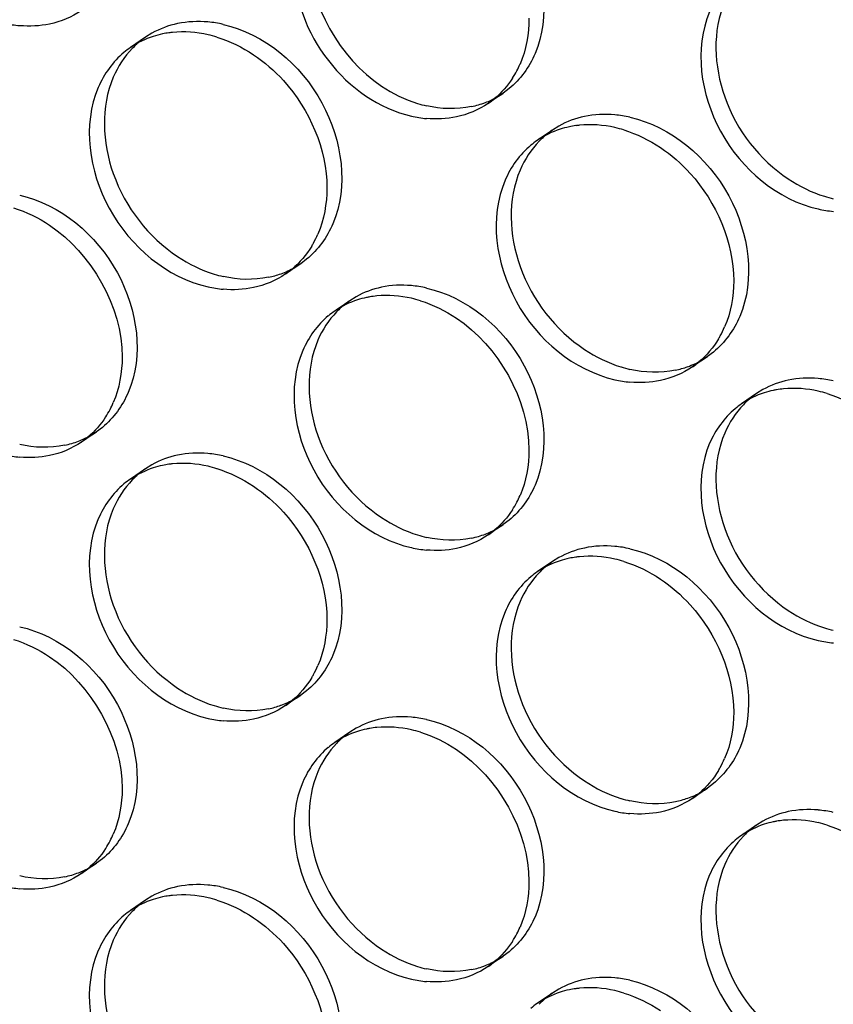
# Model space of a CAD drawing. Units: millimetres. Extents: x -1 to 2971, y -1 to 2101.
# Drawn here: x 2318 to 2332, y 1483 to 1499 of the extents above; entities that cross this region are included whole.
import ezdxf

# ---------------------------------------------------------------- set-up
doc = ezdxf.new("R2010")
doc.units = ezdxf.units.MM
doc.header["$LTSCALE"] = 163.35
doc.layers.add('PANEL_9SX_2KDXF_CONTINUOUS_LINE', color=7, linetype='CONTINUOUS')

msp = doc.modelspace()

# ---------------------------------------------------------------- linework, layer by layer
at = {"layer": 'PANEL_9SX_2KDXF_CONTINUOUS_LINE', "color": 6, "linetype": 'Continuous'}
for p, q in [((2320.567, 1499.145), (2320.461, 1499.079)), ((2320.461, 1499.079), (2320.211, 1498.907)), ((2326.4, 1498.15), (2326.15, 1497.979)), ((2326.499, 1498.225), (2326.4, 1498.15)), ((2327.216, 1497.537), (2326.966, 1497.366)), ((2327.322, 1497.603), (2327.216, 1497.537)), ((2323.136, 1495.394), (2323.037, 1495.319)), ((2323.037, 1495.319), (2322.787, 1495.148)), ((2323.853, 1494.705), (2323.603, 1494.533)), ((2323.957, 1494.77), (2323.853, 1494.705)), ((2329.792, 1493.777), (2329.542, 1493.606)), ((2329.891, 1493.852), (2329.792, 1493.777)), ((2330.712, 1493.228), (2330.608, 1493.163)), ((2330.608, 1493.163), (2330.358, 1492.992)), ((2319.744, 1492.602), (2319.645, 1492.528)), ((2319.645, 1492.528), (2319.395, 1492.357)), ((2320.567, 1491.981), (2320.461, 1491.915)), ((2320.461, 1491.915), (2320.211, 1491.743)), ((2326.4, 1490.987), (2326.15, 1490.815)), ((2326.499, 1491.061), (2326.4, 1490.987)), ((2327.216, 1490.373), (2326.966, 1490.202)), ((2327.322, 1490.439), (2327.216, 1490.373)), ((2323.136, 1488.23), (2323.037, 1488.155)), ((2323.037, 1488.155), (2322.787, 1487.984)), ((2323.853, 1487.541), (2323.603, 1487.369)), ((2323.957, 1487.606), (2323.853, 1487.541)), ((2329.891, 1486.689), (2329.792, 1486.614)), ((2329.792, 1486.614), (2329.542, 1486.442)), ((2330.712, 1486.064), (2330.608, 1485.999)), ((2330.608, 1485.999), (2330.358, 1485.828)), ((2319.744, 1485.438), (2319.645, 1485.364)), ((2319.645, 1485.364), (2319.395, 1485.193)), ((2320.461, 1484.751), (2320.211, 1484.58)), ((2320.567, 1484.817), (2320.461, 1484.751)), ((2326.4, 1483.823), (2326.15, 1483.651)), ((2326.499, 1483.897), (2326.4, 1483.823)), ((2327.322, 1483.275), (2327.216, 1483.209)), ((2327.216, 1483.209), (2326.966, 1483.038))]:
    msp.add_line(p, q, dxfattribs=at)
at = {"layer": 'PANEL_9SX_2KDXF_CONTINUOUS_LINE', "color": 7, "linetype": 'Continuous'}
for centre, radius, start, end in [((2318.542, 1501.15), 1.887, 257.1039, 264.8313), ((2321.056, 1497.643), 1.523, 101.8553, 107.8892), ((2321.068, 1497.589), 1.578, 97.983, 101.8518), ((2321.076, 1497.535), 1.633, 95.8503, 97.9929), ((2321.045, 1497.137), 2.034, 72.7827, 77.1083), ((2321.022, 1497.723), 1.436, 124.4054, 129.7853), ((2325.174, 1499.28), 1.638, 332.4208, 336.7923), ((2325.218, 1499.257), 1.589, 327.2274, 332.4227), ((2325.347, 1499.151), 1.42, 304.4054, 309.7853), ((2325.297, 1499.608), 1.887, 257.1039, 264.8313), ((2327.811, 1496.101), 1.523, 101.8553, 107.8892), ((2327.823, 1496.048), 1.578, 97.983, 101.8518), ((2327.831, 1495.993), 1.633, 95.8503, 97.9929), ((2327.8, 1495.596), 2.034, 72.7827, 77.1083), ((2327.777, 1496.181), 1.436, 124.4054, 129.7853), ((2332.052, 1498.067), 1.887, 257.1039, 264.8313), ((2321.806, 1496.46), 1.649, 331.0279, 336.7989), ((2321.843, 1496.44), 1.607, 328.9511, 331.0103), ((2321.975, 1496.333), 1.436, 304.4054, 309.7853), ((2321.925, 1496.796), 1.909, 257.1047, 264.7443), ((2324.439, 1493.283), 1.507, 101.8557, 107.7615), ((2324.447, 1493.246), 1.544, 99.838, 101.8624), ((2324.456, 1493.19), 1.601, 95.5658, 99.8244), ((2324.427, 1492.782), 2.013, 72.7346, 77.1077), ((2324.405, 1493.362), 1.42, 124.4054, 129.7853), ((2328.561, 1494.919), 1.649, 331.0279, 336.7989), ((2328.598, 1494.899), 1.607, 328.9511, 331.0103), ((2328.73, 1494.791), 1.436, 304.4054, 309.7853), ((2328.68, 1495.254), 1.909, 257.1047, 264.7443), ((2331.202, 1491.705), 1.544, 99.838, 101.8624), ((2331.211, 1491.648), 1.601, 95.5658, 99.8244), ((2331.194, 1491.741), 1.507, 101.8557, 107.7615), ((2331.182, 1491.24), 2.013, 72.7346, 77.1077), ((2318.463, 1493.635), 1.589, 327.2274, 332.4227), ((2318.419, 1493.658), 1.638, 332.4208, 336.7923), ((2331.16, 1491.82), 1.42, 124.4054, 129.7853), ((2318.592, 1493.529), 1.42, 304.4054, 309.7853), ((2318.542, 1493.986), 1.887, 257.1039, 264.8313), ((2321.056, 1490.479), 1.523, 101.8553, 107.8892), ((2321.068, 1490.426), 1.578, 97.983, 101.8518), ((2321.076, 1490.371), 1.633, 95.8503, 97.9929), ((2321.045, 1489.973), 2.034, 72.7827, 77.1083), ((2321.022, 1490.559), 1.436, 124.4054, 129.7853), ((2325.174, 1492.116), 1.638, 332.4208, 336.7923), ((2325.218, 1492.093), 1.589, 327.2274, 332.4227), ((2325.347, 1491.987), 1.42, 304.4054, 309.7853), ((2325.297, 1492.445), 1.887, 257.1039, 264.8313), ((2327.823, 1488.884), 1.578, 97.983, 101.8518), ((2327.831, 1488.829), 1.633, 95.8503, 97.9929), ((2327.811, 1488.938), 1.523, 101.8553, 107.8892), ((2327.8, 1488.432), 2.034, 72.7827, 77.1083), ((2327.777, 1489.017), 1.436, 124.4054, 129.7853), ((2332.052, 1490.903), 1.887, 257.1039, 264.8313), ((2321.843, 1489.276), 1.607, 328.9511, 331.0103), ((2321.806, 1489.296), 1.649, 331.0279, 336.7989), ((2321.975, 1489.169), 1.436, 304.4054, 309.7853), ((2321.925, 1489.632), 1.909, 257.1047, 264.7443), ((2324.439, 1486.119), 1.507, 101.8557, 107.7615), ((2324.447, 1486.082), 1.544, 99.838, 101.8624), ((2324.456, 1486.026), 1.601, 95.5658, 99.8244), ((2324.427, 1485.618), 2.013, 72.7346, 77.1077), ((2324.405, 1486.198), 1.42, 124.4054, 129.7853), ((2328.561, 1487.755), 1.649, 331.0279, 336.7989), ((2328.598, 1487.735), 1.607, 328.9511, 331.0103), ((2328.73, 1487.627), 1.436, 304.4054, 309.7853), ((2328.68, 1488.09), 1.909, 257.1047, 264.7443), ((2331.194, 1484.577), 1.507, 101.8557, 107.7615), ((2331.202, 1484.541), 1.544, 99.838, 101.8624), ((2331.211, 1484.485), 1.601, 95.5658, 99.8244), ((2331.182, 1484.077), 2.013, 72.7346, 77.1077), ((2318.463, 1486.471), 1.589, 327.2274, 332.4227), ((2318.419, 1486.494), 1.638, 332.4208, 336.7923), ((2331.16, 1484.656), 1.42, 124.4054, 129.7853), ((2318.592, 1486.365), 1.42, 304.4054, 309.7853), ((2318.542, 1486.822), 1.887, 257.1039, 264.8313), ((2321.056, 1483.315), 1.523, 101.8553, 107.8892), ((2321.068, 1483.262), 1.578, 97.983, 101.8518), ((2321.076, 1483.207), 1.633, 95.8503, 97.9929), ((2321.045, 1482.81), 2.034, 72.7827, 77.1083), ((2321.022, 1483.395), 1.436, 124.4054, 129.7853), ((2325.174, 1484.952), 1.638, 332.4208, 336.7923), ((2325.218, 1484.929), 1.589, 327.2274, 332.4227), ((2325.347, 1484.823), 1.42, 304.4054, 309.7853), ((2325.297, 1485.281), 1.887, 257.1039, 264.8313), ((2327.811, 1481.774), 1.523, 101.8553, 107.8892), ((2327.823, 1481.72), 1.578, 97.983, 101.8518), ((2327.831, 1481.665), 1.633, 95.8503, 97.9929), ((2327.8, 1481.268), 2.034, 72.7827, 77.1083), ((2327.777, 1481.853), 1.436, 124.4054, 129.7853)]:
    msp.add_arc(centre, radius, start, end, dxfattribs=at)
at = {"layer": 'PANEL_9SX_2KDXF_CONTINUOUS_LINE', "color": 6, "linetype": 'Continuous'}
for centre, radius, start, end in [((2321.323, 1497.431), 1.909, 77.1047, 84.7443), ((2321.289, 1497.875), 1.461, 131.8482, 135.85), ((2321.275, 1497.891), 1.44, 129.7904, 131.843), ((2321.272, 1497.894), 1.436, 124.4054, 129.7853), ((2325.593, 1499.329), 1.428, 299.5857, 304.4027), ((2325.575, 1499.902), 2.013, 252.7346, 257.1077), ((2325.566, 1499.393), 1.498, 281.8448, 291.0336), ((2325.581, 1499.35), 1.453, 291.059, 299.5665), ((2328.078, 1495.889), 1.909, 77.1047, 84.7443), ((2328.027, 1496.352), 1.436, 124.4054, 129.7853), ((2328.044, 1496.334), 1.461, 131.8482, 135.85), ((2328.03, 1496.35), 1.44, 129.7904, 131.843), ((2332.33, 1498.36), 2.013, 252.7346, 257.1077), ((2322.208, 1496.535), 1.472, 289.9537, 299.6443), ((2322.221, 1496.511), 1.444, 299.672, 304.4028), ((2322.203, 1497.089), 2.034, 252.7827, 257.1083), ((2322.192, 1496.578), 1.517, 281.8486, 289.9396), ((2324.705, 1493.075), 1.887, 77.1039, 84.8313), ((2324.655, 1493.533), 1.42, 124.4054, 129.7853), ((2324.672, 1493.514), 1.446, 131.8991, 135.9735), ((2324.658, 1493.53), 1.424, 129.7904, 131.8938), ((2328.976, 1494.969), 1.444, 299.672, 304.4028), ((2328.958, 1495.547), 2.034, 252.7827, 257.1083), ((2328.947, 1495.036), 1.517, 281.8486, 289.9396), ((2328.963, 1494.993), 1.472, 289.9537, 299.6443), ((2331.46, 1491.534), 1.887, 77.1039, 84.8313), ((2331.413, 1491.989), 1.424, 129.7904, 131.8938), ((2331.41, 1491.991), 1.42, 124.4054, 129.7853), ((2331.427, 1491.972), 1.446, 131.8991, 135.9735), ((2318.826, 1493.728), 1.453, 291.059, 299.5665), ((2318.838, 1493.707), 1.428, 299.5857, 304.4027), ((2318.811, 1493.771), 1.498, 281.8448, 291.0336), ((2321.323, 1490.267), 1.909, 77.1047, 84.7443), ((2321.289, 1490.711), 1.461, 131.8482, 135.85), ((2321.275, 1490.727), 1.44, 129.7904, 131.843), ((2321.272, 1490.73), 1.436, 124.4054, 129.7853), ((2325.593, 1492.165), 1.428, 299.5857, 304.4027), ((2325.575, 1492.738), 2.013, 252.7346, 257.1077), ((2325.566, 1492.229), 1.498, 281.8448, 291.0336), ((2325.581, 1492.186), 1.453, 291.059, 299.5665), ((2328.078, 1488.725), 1.909, 77.1047, 84.7443), ((2328.03, 1489.186), 1.44, 129.7904, 131.843), ((2328.027, 1489.188), 1.436, 124.4054, 129.7853), ((2328.044, 1489.17), 1.461, 131.8482, 135.85), ((2332.33, 1491.196), 2.013, 252.7346, 257.1077), ((2322.208, 1489.371), 1.472, 289.9537, 299.6443), ((2322.221, 1489.347), 1.444, 299.672, 304.4028), ((2322.203, 1489.925), 2.034, 252.7827, 257.1083), ((2322.192, 1489.414), 1.517, 281.8486, 289.9396), ((2324.705, 1485.911), 1.887, 77.1039, 84.8313), ((2324.655, 1486.369), 1.42, 124.4054, 129.7853), ((2324.672, 1486.35), 1.446, 131.8991, 135.9735), ((2324.658, 1486.366), 1.424, 129.7904, 131.8938), ((2328.963, 1487.829), 1.472, 289.9537, 299.6443), ((2328.976, 1487.805), 1.444, 299.672, 304.4028), ((2328.958, 1488.384), 2.034, 252.7827, 257.1083), ((2328.947, 1487.873), 1.517, 281.8486, 289.9396), ((2331.46, 1484.37), 1.887, 77.1039, 84.8313), ((2331.427, 1484.809), 1.446, 131.8991, 135.9735), ((2331.413, 1484.825), 1.424, 129.7904, 131.8938), ((2331.41, 1484.827), 1.42, 124.4054, 129.7853), ((2318.826, 1486.564), 1.453, 291.059, 299.5665), ((2318.838, 1486.543), 1.428, 299.5857, 304.4027), ((2318.811, 1486.607), 1.498, 281.8448, 291.0336), ((2321.323, 1483.103), 1.909, 77.1047, 84.7443), ((2321.272, 1483.566), 1.436, 124.4054, 129.7853), ((2321.289, 1483.547), 1.461, 131.8482, 135.85), ((2321.275, 1483.563), 1.44, 129.7904, 131.843), ((2325.581, 1485.023), 1.453, 291.059, 299.5665), ((2325.593, 1485.001), 1.428, 299.5857, 304.4027), ((2325.575, 1485.574), 2.013, 252.7346, 257.1077), ((2325.566, 1485.065), 1.498, 281.8448, 291.0336), ((2328.078, 1481.561), 1.909, 77.1047, 84.7443), ((2328.044, 1482.006), 1.461, 131.8482, 135.85), ((2328.03, 1482.022), 1.44, 129.7904, 131.843), ((2328.027, 1482.024), 1.436, 124.4054, 129.7853)]:
    msp.add_arc(centre, radius, start, end, dxfattribs=at)
for points, knots in [([(2325.126, 1502.079), (2325.8, 1501.925), (2326.974, 1500.958), (2327.191, 1499.416), (2326.929, 1498.806)], [0, 0, 0, 0, 0.510071, 1, 1, 1, 1]), ([(2330.078, 1499.672), (2329.87, 1499.186), (2329.926, 1497.969), (2330.657, 1497.045), (2331.134, 1496.726)], [0, 0, 0, 0, 0.478998, 1, 1, 1, 1]), ([(2321.749, 1499.292), (2322.43, 1499.136), (2323.617, 1498.158), (2323.836, 1496.598), (2323.572, 1495.982)], [0, 0, 0, 0, 0.510071, 1, 1, 1, 1]), ([(2319.926, 1498.416), (2319.715, 1497.925), (2319.771, 1496.695), (2320.51, 1495.76), (2320.994, 1495.438)], [0, 0, 0, 0, 0.478998, 1, 1, 1, 1]), ([(2328.504, 1497.75), (2329.185, 1497.594), (2330.372, 1496.616), (2330.591, 1495.057), (2330.327, 1494.44)], [0, 0, 0, 0, 0.510071, 1, 1, 1, 1]), ([(2326.681, 1496.874), (2326.47, 1496.384), (2326.526, 1495.153), (2327.265, 1494.218), (2327.749, 1493.896)], [0, 0, 0, 0, 0.478998, 1, 1, 1, 1]), ([(2318.371, 1496.457), (2319.045, 1496.303), (2320.219, 1495.335), (2320.436, 1493.793), (2320.174, 1493.183)], [0, 0, 0, 0, 0.510071, 1, 1, 1, 1]), ([(2325.126, 1494.915), (2325.8, 1494.761), (2326.974, 1493.794), (2327.191, 1492.252), (2326.929, 1491.642)], [0, 0, 0, 0, 0.510071, 1, 1, 1, 1]), ([(2323.323, 1494.049), (2323.115, 1493.564), (2323.171, 1492.347), (2323.902, 1491.423), (2324.379, 1491.104)], [0, 0, 0, 0, 0.478998, 1, 1, 1, 1]), ([(2330.078, 1492.508), (2329.87, 1492.023), (2329.926, 1490.805), (2330.657, 1489.881), (2331.134, 1489.562)], [0, 0, 0, 0, 0.478998, 1, 1, 1, 1]), ([(2321.749, 1492.128), (2322.43, 1491.972), (2323.617, 1490.994), (2323.836, 1489.435), (2323.572, 1488.818)], [0, 0, 0, 0, 0.510071, 1, 1, 1, 1]), ([(2319.926, 1491.252), (2319.715, 1490.761), (2319.771, 1489.531), (2320.51, 1488.596), (2320.994, 1488.274)], [0, 0, 0, 0, 0.478998, 1, 1, 1, 1]), ([(2328.504, 1490.586), (2329.185, 1490.431), (2330.372, 1489.452), (2330.591, 1487.893), (2330.327, 1487.276)], [0, 0, 0, 0, 0.510071, 1, 1, 1, 1]), ([(2326.681, 1489.711), (2326.47, 1489.22), (2326.526, 1487.989), (2327.265, 1487.055), (2327.749, 1486.732)], [0, 0, 0, 0, 0.478998, 1, 1, 1, 1]), ([(2318.371, 1489.293), (2319.045, 1489.139), (2320.219, 1488.171), (2320.436, 1486.629), (2320.174, 1486.02)], [0, 0, 0, 0, 0.510071, 1, 1, 1, 1]), ([(2325.126, 1487.751), (2325.8, 1487.598), (2326.974, 1486.63), (2327.191, 1485.088), (2326.929, 1484.478)], [0, 0, 0, 0, 0.510071, 1, 1, 1, 1]), ([(2323.323, 1486.885), (2323.115, 1486.4), (2323.171, 1485.183), (2323.902, 1484.259), (2324.379, 1483.94)], [0, 0, 0, 0, 0.478998, 1, 1, 1, 1]), ([(2330.078, 1485.344), (2329.87, 1484.859), (2329.926, 1483.642), (2330.657, 1482.717), (2331.134, 1482.399)], [0, 0, 0, 0, 0.478998, 1, 1, 1, 1]), ([(2321.749, 1484.964), (2322.43, 1484.808), (2323.617, 1483.83), (2323.836, 1482.271), (2323.572, 1481.654)], [0, 0, 0, 0, 0.510071, 1, 1, 1, 1]), ([(2319.926, 1484.088), (2319.715, 1483.598), (2319.771, 1482.367), (2320.51, 1481.432), (2320.994, 1481.11)], [0, 0, 0, 0, 0.478998, 1, 1, 1, 1]), ([(2328.504, 1483.422), (2329.185, 1483.267), (2330.372, 1482.288), (2330.591, 1480.729), (2330.327, 1480.112)], [0, 0, 0, 0, 0.510071, 1, 1, 1, 1])]:
    msp.add_open_spline(points, degree=3, knots=knots, dxfattribs=at)
for points in [[(2323.175, 1500.455), (2323.175, 1499.623), (2323.687, 1498.73), (2324.379, 1498.268)], [(2320.994, 1499.305), (2320.845, 1499.274), (2320.699, 1499.219), (2320.567, 1499.145)], [(2321.498, 1499.332), (2321.33, 1499.347), (2321.158, 1499.339), (2320.994, 1499.305)], [(2320.241, 1498.893), (2320.108, 1498.756), (2320.001, 1498.591), (2319.926, 1498.416)], [(2326.929, 1498.806), (2326.834, 1498.584), (2326.685, 1498.378), (2326.499, 1498.225)], [(2324.379, 1498.268), (2324.564, 1498.145), (2324.766, 1498.045), (2324.978, 1497.98)], [(2325.873, 1497.927), (2325.629, 1497.876), (2325.369, 1497.884), (2325.126, 1497.94)], [(2328.253, 1497.79), (2328.085, 1497.805), (2327.913, 1497.798), (2327.749, 1497.763)], [(2327.749, 1497.763), (2327.6, 1497.732), (2327.454, 1497.678), (2327.322, 1497.603)], [(2326.996, 1497.351), (2326.863, 1497.215), (2326.756, 1497.05), (2326.681, 1496.874)], [(2331.134, 1496.726), (2331.319, 1496.603), (2331.521, 1496.504), (2331.733, 1496.438)], [(2323.572, 1495.982), (2323.476, 1495.758), (2323.325, 1495.549), (2323.136, 1495.394)], [(2320.994, 1495.438), (2321.18, 1495.313), (2321.386, 1495.212), (2321.6, 1495.146)], [(2322.504, 1495.093), (2322.258, 1495.041), (2321.994, 1495.05), (2321.749, 1495.106)], [(2324.379, 1494.928), (2324.232, 1494.897), (2324.088, 1494.844), (2323.957, 1494.77)], [(2324.875, 1494.955), (2324.71, 1494.97), (2324.541, 1494.962), (2324.379, 1494.928)], [(2323.633, 1494.519), (2323.502, 1494.384), (2323.397, 1494.222), (2323.323, 1494.049)], [(2330.327, 1494.44), (2330.231, 1494.216), (2330.08, 1494.007), (2329.891, 1493.852)], [(2327.749, 1493.896), (2327.935, 1493.772), (2328.141, 1493.671), (2328.355, 1493.604)], [(2329.259, 1493.551), (2329.013, 1493.5), (2328.749, 1493.508), (2328.504, 1493.564)], [(2331.63, 1493.414), (2331.465, 1493.428), (2331.296, 1493.421), (2331.134, 1493.387)], [(2331.134, 1493.387), (2330.987, 1493.356), (2330.843, 1493.302), (2330.712, 1493.228)], [(2320.174, 1493.183), (2320.079, 1492.962), (2319.93, 1492.755), (2319.744, 1492.602)], [(2330.388, 1492.977), (2330.257, 1492.842), (2330.152, 1492.68), (2330.078, 1492.508)], [(2319.118, 1492.304), (2318.874, 1492.253), (2318.614, 1492.262), (2318.371, 1492.317)], [(2320.994, 1492.141), (2320.845, 1492.11), (2320.699, 1492.055), (2320.567, 1491.981)], [(2321.498, 1492.168), (2321.33, 1492.183), (2321.158, 1492.175), (2320.994, 1492.141)], [(2320.241, 1491.729), (2320.108, 1491.592), (2320.001, 1491.427), (2319.926, 1491.252)], [(2326.929, 1491.642), (2326.834, 1491.42), (2326.685, 1491.214), (2326.499, 1491.061)], [(2324.379, 1491.104), (2324.564, 1490.981), (2324.766, 1490.881), (2324.978, 1490.816)], [(2325.873, 1490.763), (2325.629, 1490.712), (2325.369, 1490.72), (2325.126, 1490.776)], [(2328.253, 1490.626), (2328.085, 1490.642), (2327.913, 1490.634), (2327.749, 1490.599)], [(2327.749, 1490.599), (2327.6, 1490.568), (2327.454, 1490.514), (2327.322, 1490.439)], [(2326.996, 1490.187), (2326.863, 1490.051), (2326.756, 1489.886), (2326.681, 1489.711)], [(2331.134, 1489.562), (2331.319, 1489.44), (2331.521, 1489.34), (2331.733, 1489.274)], [(2323.572, 1488.818), (2323.476, 1488.594), (2323.325, 1488.385), (2323.136, 1488.23)], [(2320.994, 1488.274), (2321.18, 1488.149), (2321.386, 1488.048), (2321.6, 1487.982)], [(2322.504, 1487.929), (2322.258, 1487.877), (2321.994, 1487.886), (2321.749, 1487.942)], [(2324.379, 1487.764), (2324.232, 1487.733), (2324.088, 1487.68), (2323.957, 1487.606)], [(2324.875, 1487.791), (2324.71, 1487.806), (2324.541, 1487.798), (2324.379, 1487.764)], [(2323.633, 1487.355), (2323.502, 1487.22), (2323.397, 1487.058), (2323.323, 1486.885)], [(2330.327, 1487.276), (2330.231, 1487.052), (2330.08, 1486.843), (2329.891, 1486.689)], [(2327.749, 1486.732), (2327.935, 1486.608), (2328.141, 1486.507), (2328.355, 1486.44)], [(2329.259, 1486.387), (2329.013, 1486.336), (2328.749, 1486.345), (2328.504, 1486.401)], [(2331.134, 1486.223), (2330.987, 1486.192), (2330.843, 1486.138), (2330.712, 1486.064)], [(2331.63, 1486.25), (2331.465, 1486.265), (2331.296, 1486.257), (2331.134, 1486.223)], [(2320.174, 1486.02), (2320.079, 1485.798), (2319.93, 1485.591), (2319.744, 1485.438)], [(2330.388, 1485.813), (2330.257, 1485.679), (2330.152, 1485.516), (2330.078, 1485.344)], [(2319.118, 1485.141), (2318.874, 1485.089), (2318.614, 1485.098), (2318.371, 1485.154)], [(2320.994, 1484.977), (2320.845, 1484.946), (2320.699, 1484.892), (2320.567, 1484.817)], [(2321.498, 1485.004), (2321.33, 1485.019), (2321.158, 1485.012), (2320.994, 1484.977)], [(2320.241, 1484.565), (2320.108, 1484.428), (2320.001, 1484.263), (2319.926, 1484.088)], [(2326.929, 1484.478), (2326.834, 1484.256), (2326.685, 1484.05), (2326.499, 1483.897)], [(2324.379, 1483.94), (2324.564, 1483.817), (2324.766, 1483.718), (2324.978, 1483.652)], [(2325.873, 1483.599), (2325.629, 1483.548), (2325.369, 1483.557), (2325.126, 1483.612)], [(2327.749, 1483.435), (2327.6, 1483.404), (2327.454, 1483.35), (2327.322, 1483.275)], [(2328.253, 1483.462), (2328.085, 1483.478), (2327.913, 1483.47), (2327.749, 1483.435)]]:
    msp.add_open_spline(points, degree=3, dxfattribs=at)
at = {"layer": 'PANEL_9SX_2KDXF_CONTINUOUS_LINE', "color": 7, "linetype": 'Continuous'}
for points, knots in [([(2322.925, 1500.284), (2322.925, 1499.719), (2323.347, 1498.593), (2324.337, 1497.892), (2324.876, 1497.769)], [0, 0, 0, 0, 0.505093, 1, 1, 1, 1]), ([(2329.828, 1499.5), (2329.567, 1498.89), (2329.783, 1497.348), (2330.958, 1496.381), (2331.631, 1496.227)], [0, 0, 0, 0, 0.489929, 1, 1, 1, 1]), ([(2322.254, 1498.789), (2322.436, 1498.667), (2323.088, 1498.103), (2323.472, 1497.218), (2323.472, 1496.577)], [0, 0, 0, 0, 0.254534, 1, 1, 1, 1]), ([(2319.676, 1498.245), (2319.411, 1497.628), (2319.63, 1496.069), (2320.818, 1495.09), (2321.499, 1494.935)], [0, 0, 0, 0, 0.489929, 1, 1, 1, 1]), ([(2329.009, 1497.247), (2329.191, 1497.126), (2329.843, 1496.562), (2330.227, 1495.676), (2330.227, 1495.035)], [0, 0, 0, 0, 0.254534, 1, 1, 1, 1]), ([(2326.431, 1496.703), (2326.166, 1496.086), (2326.385, 1494.527), (2327.573, 1493.549), (2328.254, 1493.393)], [0, 0, 0, 0, 0.489929, 1, 1, 1, 1]), ([(2323.073, 1493.878), (2322.812, 1493.268), (2323.028, 1491.726), (2324.203, 1490.758), (2324.876, 1490.605)], [0, 0, 0, 0, 0.489929, 1, 1, 1, 1]), ([(2329.828, 1492.337), (2329.567, 1491.727), (2329.783, 1490.185), (2330.958, 1489.217), (2331.631, 1489.063)], [0, 0, 0, 0, 0.489929, 1, 1, 1, 1]), ([(2322.254, 1491.625), (2322.436, 1491.503), (2323.088, 1490.94), (2323.472, 1490.054), (2323.472, 1489.413)], [0, 0, 0, 0, 0.254534, 1, 1, 1, 1]), ([(2319.676, 1491.081), (2319.411, 1490.464), (2319.63, 1488.905), (2320.818, 1487.926), (2321.499, 1487.771)], [0, 0, 0, 0, 0.489929, 1, 1, 1, 1]), ([(2329.009, 1490.083), (2329.191, 1489.962), (2329.843, 1489.398), (2330.227, 1488.512), (2330.227, 1487.871)], [0, 0, 0, 0, 0.254534, 1, 1, 1, 1]), ([(2326.431, 1489.539), (2326.166, 1488.923), (2326.385, 1487.363), (2327.573, 1486.385), (2328.254, 1486.229)], [0, 0, 0, 0, 0.489929, 1, 1, 1, 1]), ([(2323.073, 1486.714), (2322.812, 1486.104), (2323.028, 1484.562), (2324.203, 1483.595), (2324.876, 1483.441)], [0, 0, 0, 0, 0.489929, 1, 1, 1, 1]), ([(2329.828, 1485.173), (2329.567, 1484.563), (2329.783, 1483.021), (2330.958, 1482.053), (2331.631, 1481.899)], [0, 0, 0, 0, 0.489929, 1, 1, 1, 1]), ([(2322.254, 1484.461), (2322.436, 1484.339), (2323.088, 1483.776), (2323.472, 1482.89), (2323.472, 1482.249)], [0, 0, 0, 0, 0.254534, 1, 1, 1, 1]), ([(2319.676, 1483.917), (2319.411, 1483.3), (2319.63, 1481.741), (2320.818, 1480.763), (2321.499, 1480.607)], [0, 0, 0, 0, 0.489929, 1, 1, 1, 1])]:
    msp.add_open_spline(points, degree=3, knots=knots, dxfattribs=at)
for points in [[(2319.395, 1499.521), (2319.237, 1499.413), (2319.055, 1499.336), (2318.868, 1499.297)], [(2318.868, 1499.297), (2318.706, 1499.263), (2318.537, 1499.255), (2318.372, 1499.27)], [(2326.828, 1499.393), (2326.828, 1499.135), (2326.781, 1498.871), (2326.679, 1498.634)], [(2321.499, 1499.12), (2321.307, 1499.164), (2321.105, 1499.179), (2320.909, 1499.159)], [(2320.589, 1499.092), (2320.455, 1499.049), (2320.327, 1498.987), (2320.211, 1498.907)], [(2321.647, 1499.08), (2321.861, 1499.014), (2322.067, 1498.913), (2322.254, 1498.789)], [(2320.103, 1498.826), (2319.919, 1498.672), (2319.77, 1498.466), (2319.676, 1498.245)], [(2326.553, 1498.397), (2326.472, 1498.271), (2326.371, 1498.155), (2326.256, 1498.06)], [(2326.15, 1497.979), (2325.992, 1497.871), (2325.81, 1497.795), (2325.623, 1497.756)], [(2325.623, 1497.756), (2325.461, 1497.721), (2325.292, 1497.714), (2325.127, 1497.729)], [(2327.344, 1497.551), (2327.21, 1497.508), (2327.082, 1497.445), (2326.966, 1497.366)], [(2328.254, 1497.579), (2328.062, 1497.623), (2327.86, 1497.638), (2327.664, 1497.618)], [(2328.402, 1497.539), (2328.616, 1497.473), (2328.822, 1497.372), (2329.009, 1497.247)], [(2326.858, 1497.284), (2326.674, 1497.131), (2326.525, 1496.924), (2326.431, 1496.703)], [(2323.472, 1496.577), (2323.472, 1496.317), (2323.425, 1496.05), (2323.322, 1495.81)], [(2318.27, 1496.246), (2318.481, 1496.18), (2318.684, 1496.08), (2318.868, 1495.957)], [(2318.868, 1495.957), (2319.561, 1495.496), (2320.073, 1494.603), (2320.073, 1493.77)], [(2323.22, 1495.611), (2323.134, 1495.468), (2323.023, 1495.336), (2322.894, 1495.229)], [(2322.787, 1495.148), (2322.627, 1495.039), (2322.443, 1494.961), (2322.254, 1494.922)], [(2330.227, 1495.035), (2330.227, 1494.775), (2330.18, 1494.508), (2330.077, 1494.269)], [(2322.254, 1494.922), (2322.089, 1494.887), (2321.917, 1494.879), (2321.75, 1494.895)], [(2323.979, 1494.717), (2323.846, 1494.675), (2323.718, 1494.612), (2323.603, 1494.533)], [(2324.876, 1494.744), (2324.689, 1494.787), (2324.492, 1494.802), (2324.301, 1494.783)], [(2325.025, 1494.704), (2325.236, 1494.638), (2325.439, 1494.539), (2325.623, 1494.416)], [(2323.496, 1494.453), (2323.313, 1494.301), (2323.167, 1494.097), (2323.073, 1493.878)], [(2325.623, 1494.416), (2326.316, 1493.954), (2326.828, 1493.061), (2326.828, 1492.229)], [(2329.975, 1494.07), (2329.889, 1493.926), (2329.778, 1493.795), (2329.649, 1493.688)], [(2320.073, 1493.77), (2320.073, 1493.513), (2320.026, 1493.249), (2319.924, 1493.012)], [(2329.542, 1493.606), (2329.382, 1493.497), (2329.198, 1493.42), (2329.009, 1493.38)], [(2329.009, 1493.38), (2328.844, 1493.345), (2328.672, 1493.338), (2328.505, 1493.353)], [(2331.631, 1493.202), (2331.444, 1493.245), (2331.247, 1493.26), (2331.056, 1493.242)], [(2330.734, 1493.176), (2330.601, 1493.133), (2330.473, 1493.071), (2330.358, 1492.992)], [(2331.78, 1493.162), (2331.991, 1493.097), (2332.194, 1492.997), (2332.378, 1492.874)], [(2330.251, 1492.911), (2330.068, 1492.759), (2329.922, 1492.555), (2329.828, 1492.337)], [(2319.798, 1492.775), (2319.717, 1492.649), (2319.616, 1492.533), (2319.501, 1492.437)], [(2319.395, 1492.357), (2319.237, 1492.249), (2319.055, 1492.172), (2318.868, 1492.133)], [(2318.868, 1492.133), (2318.706, 1492.099), (2318.537, 1492.091), (2318.372, 1492.106)], [(2326.828, 1492.229), (2326.828, 1491.971), (2326.781, 1491.707), (2326.679, 1491.471)], [(2320.589, 1491.928), (2320.455, 1491.885), (2320.327, 1491.823), (2320.211, 1491.743)], [(2321.499, 1491.956), (2321.307, 1492), (2321.105, 1492.015), (2320.909, 1491.995)], [(2321.647, 1491.917), (2321.861, 1491.85), (2322.067, 1491.749), (2322.254, 1491.625)], [(2320.103, 1491.662), (2319.919, 1491.508), (2319.77, 1491.302), (2319.676, 1491.081)], [(2326.553, 1491.233), (2326.472, 1491.107), (2326.371, 1490.992), (2326.256, 1490.896)], [(2326.15, 1490.815), (2325.992, 1490.708), (2325.81, 1490.631), (2325.623, 1490.592)], [(2325.623, 1490.592), (2325.461, 1490.558), (2325.292, 1490.55), (2325.127, 1490.565)], [(2328.254, 1490.415), (2328.062, 1490.459), (2327.86, 1490.474), (2327.664, 1490.454)], [(2327.344, 1490.387), (2327.21, 1490.344), (2327.082, 1490.281), (2326.966, 1490.202)], [(2328.402, 1490.375), (2328.616, 1490.309), (2328.822, 1490.208), (2329.009, 1490.083)], [(2326.858, 1490.121), (2326.674, 1489.967), (2326.525, 1489.76), (2326.431, 1489.539)], [(2323.472, 1489.413), (2323.472, 1489.153), (2323.425, 1488.886), (2323.322, 1488.646)], [(2318.27, 1489.082), (2318.481, 1489.016), (2318.684, 1488.916), (2318.868, 1488.794)], [(2318.868, 1488.794), (2319.561, 1488.332), (2320.073, 1487.439), (2320.073, 1486.606)], [(2323.22, 1488.447), (2323.134, 1488.304), (2323.023, 1488.172), (2322.894, 1488.065)], [(2322.787, 1487.984), (2322.627, 1487.875), (2322.443, 1487.797), (2322.254, 1487.758)], [(2330.227, 1487.871), (2330.227, 1487.611), (2330.18, 1487.344), (2330.077, 1487.105)], [(2322.254, 1487.758), (2322.089, 1487.723), (2321.917, 1487.715), (2321.75, 1487.731)], [(2323.979, 1487.553), (2323.846, 1487.511), (2323.718, 1487.448), (2323.603, 1487.369)], [(2324.876, 1487.58), (2324.689, 1487.623), (2324.492, 1487.638), (2324.301, 1487.619)], [(2325.025, 1487.54), (2325.236, 1487.475), (2325.439, 1487.375), (2325.623, 1487.252)], [(2323.496, 1487.289), (2323.313, 1487.137), (2323.167, 1486.933), (2323.073, 1486.714)], [(2325.623, 1487.252), (2326.316, 1486.79), (2326.828, 1485.897), (2326.828, 1485.065)], [(2329.975, 1486.906), (2329.889, 1486.762), (2329.778, 1486.631), (2329.649, 1486.524)], [(2320.073, 1486.606), (2320.073, 1486.349), (2320.026, 1486.085), (2319.924, 1485.848)], [(2329.542, 1486.442), (2329.382, 1486.333), (2329.198, 1486.256), (2329.009, 1486.216)], [(2329.009, 1486.216), (2328.844, 1486.182), (2328.672, 1486.174), (2328.505, 1486.189)], [(2331.631, 1486.039), (2331.444, 1486.081), (2331.247, 1486.096), (2331.056, 1486.078)], [(2330.734, 1486.012), (2330.601, 1485.969), (2330.473, 1485.907), (2330.358, 1485.828)], [(2331.78, 1485.999), (2331.991, 1485.933), (2332.194, 1485.833), (2332.378, 1485.71)], [(2330.251, 1485.747), (2330.068, 1485.595), (2329.922, 1485.391), (2329.828, 1485.173)], [(2319.798, 1485.611), (2319.717, 1485.485), (2319.616, 1485.369), (2319.501, 1485.273)], [(2319.395, 1485.193), (2319.237, 1485.085), (2319.055, 1485.009), (2318.868, 1484.969)], [(2326.828, 1485.065), (2326.828, 1484.807), (2326.781, 1484.543), (2326.679, 1484.307)], [(2318.868, 1484.969), (2318.706, 1484.935), (2318.537, 1484.928), (2318.372, 1484.942)], [(2320.589, 1484.765), (2320.455, 1484.721), (2320.327, 1484.659), (2320.211, 1484.58)], [(2321.499, 1484.793), (2321.307, 1484.836), (2321.105, 1484.852), (2320.909, 1484.831)], [(2321.647, 1484.753), (2321.861, 1484.686), (2322.067, 1484.585), (2322.254, 1484.461)], [(2320.103, 1484.498), (2319.919, 1484.344), (2319.77, 1484.138), (2319.676, 1483.917)], [(2326.553, 1484.069), (2326.472, 1483.943), (2326.371, 1483.828), (2326.256, 1483.732)], [(2326.15, 1483.651), (2325.992, 1483.544), (2325.81, 1483.467), (2325.623, 1483.428)], [(2325.623, 1483.428), (2325.461, 1483.394), (2325.292, 1483.386), (2325.127, 1483.401)], [(2328.254, 1483.251), (2328.062, 1483.295), (2327.86, 1483.31), (2327.664, 1483.29)], [(2327.344, 1483.223), (2327.21, 1483.18), (2327.082, 1483.117), (2326.966, 1483.038)], [(2328.402, 1483.211), (2328.616, 1483.145), (2328.822, 1483.044), (2329.009, 1482.919)]]:
    msp.add_open_spline(points, degree=3, dxfattribs=at)

doc.saveas('drawing.dxf')
